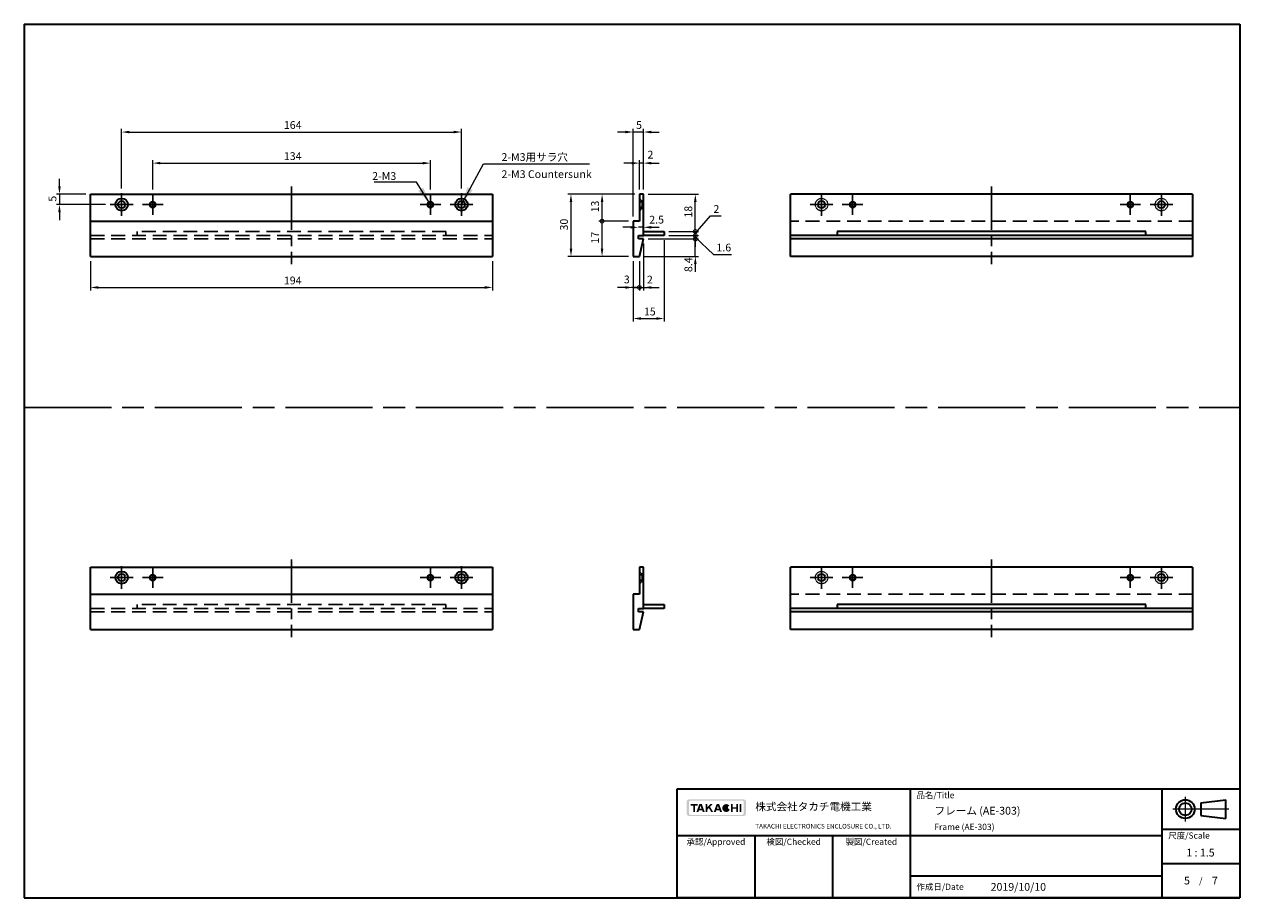
# Model space of a CAD drawing. Units: millimetres. Extents: x 51 to 8126, y 28 to 1292.
# Drawn here: x 5174 to 5760, y 28 to 450 of the extents above; entities that cross this region are included whole.
import ezdxf

# ---------------------------------------------------------------- set-up
doc = ezdxf.new("R2010")
doc.units = ezdxf.units.MM
doc.header["$LTSCALE"] = 3.5
for name, pattern in [('AM_ISO08W050', [18, 12, -1.5, 3, -1.5]), ('CHAIN', [0.3543, 0.2362, -0.0295, 0.0591, -0.0295]), ('DASHED', [0.2067, 0.1654, -0.0413]), ('HIDDEN', [9.525, 6.35, -3.175])]:
    doc.linetypes.add(name, pattern=pattern)
doc.layers.get('Defpoints').update_dxf_attribs({"lineweight": 25})
for name, color, linetype, lineweight in [('AM_7', 4, 'AM_ISO08W050', 25), ('Border (ISO)', 7, 'Continuous', 35), ('Dimension (ISO)', 7, 'Continuous', 18), ('Dimension (ISO) @ 1', 7, 'Continuous', 18), ('Hidden (ISO)', 7, 'DASHED', 18), ('Symbol (ISO)', 7, 'Continuous', 18), ('Title (ISO)', 7, 'Continuous', 35), ('Visible (ISO)', 7, 'Continuous', 35), ('Visible Narrow (ISO)', 7, 'Continuous', 25)]:
    doc.layers.add(name, color=color, linetype=linetype, lineweight=lineweight)
doc.layers.add('Hatch (ISO)', color=1, linetype='Continuous', lineweight=18, true_color=0xff0000)
doc.styles.add('Note Text (TK)', font='txt')
doc.styles.add('文字スタイル67', font='arial.ttf')
doc.dimstyles.new('Default - Method 1b (TK)', dxfattribs={"dimscale": 3.5, "dimtxt": 2.5, "dimasz": 2.5, "dimexe": 1, "dimexo": 1.5, "dimgap": 1, "dimtad": 1, "dimtoh": 1, "dimrnd": 1e-08, "dimdsep": 46, "dimtxsty": 'Note Text (TK)', "dimcen": 0.09, "dimdle": 5, "dimclrd": 100, "dimclre": 100, "dimclrt": 7, "dimadec": 1, "dimazin": 1, "dimtfac": 1, "dimtmove": 0, "dimatfit": 3, "dimfxl": 0, "dimtolj": 1, "dimlwd": -1, "dimlwe": -1, "dimarcsym": 0})
doc.dimstyles.new('Default - Method 1b (TK)$7', dxfattribs={"dimscale": 3.5, "dimtxt": 2.5, "dimasz": 2.5, "dimexe": 1, "dimexo": 1.5, "dimgap": 1, "dimtad": 1, "dimtoh": 1, "dimrnd": 1e-08, "dimdsep": 46, "dimtxsty": 'Note Text (TK)', "dimcen": 0.09, "dimdle": 5, "dimclrd": 256, "dimclre": 100, "dimclrt": 7, "dimadec": 1, "dimazin": 1, "dimtfac": 1, "dimtmove": 0, "dimatfit": 3, "dimfxl": 0, "dimtolj": 1, "dimlwd": -1, "dimlwe": -1, "dimarcsym": 0})

# ---------------------------------------------------------------- blocks, each defined once
blk = doc.blocks.new('図面枠 tk図枠')
at = {"layer": 'Border (ISO)'}
for p, q in [((14.5, 289), (405.5, 289)), ((14.5, 289), (14.5, 8)), ((405.5, 289), (405.5, 8)), ((14.5, 8), (405.5, 8))]:
    blk.add_line(p, q, dxfattribs=at)
blk = doc.blocks.new('表題欄 tk表題欄')
at = {"layer": 'Hatch (ISO)'}
h = blk.add_hatch(color=256, dxfattribs=at)
edge = h.paths.add_edge_path(flags=0)
edge.add_arc((95.58, 236.3), 0.596, 270, 360)
edge.add_line((96.17, 236.3), (96.17, 239.71))
edge.add_arc((95.58, 239.71), 0.596, 0, 90)
edge.add_line((95.58, 240.31), (79.14, 240.31))
edge.add_arc((79.14, 239.71), 0.596, 90, 180)
edge.add_line((78.54, 239.71), (78.54, 236.3))
edge.add_arc((79.14, 236.3), 0.596, 180, 270)
edge.add_line((79.14, 235.7), (95.58, 235.7))
edge = h.paths.add_edge_path()
edge.add_line((77.84, 239.96), (77.84, 236.05))
edge.add_arc((78.54, 236.05), 0.702, 180, 270)
edge.add_line((78.54, 235.35), (96.17, 235.35))
edge.add_arc((96.17, 236.05), 0.702, 270, 360)
edge.add_line((96.87, 236.05), (96.87, 239.96))
edge.add_arc((96.17, 239.96), 0.702, 0, 90)
edge.add_line((96.17, 240.66), (78.54, 240.66))
edge.add_arc((78.54, 239.96), 0.702, 90, 180)
for points in [[(79.07, 239.15), (79.07, 238.66), (79.92, 238.66), (79.92, 236.66), (80.51, 236.66), (80.51, 238.66), (81.36, 238.66), (81.36, 239.15)], [(85.68, 236.66), (84.94, 237.89), (84.42, 237.32), (84.42, 236.66), (83.9, 236.66), (83.9, 239.15), (84.42, 239.15), (84.42, 238.1), (85.39, 239.15), (86.11, 239.15), (85.32, 238.3), (86.3, 236.66)], [(92.09, 239.15), (92.09, 236.66), (92.61, 236.66), (92.61, 237.66), (93.77, 237.66), (93.77, 236.66), (94.29, 236.66), (94.29, 239.15), (93.77, 239.15), (93.77, 238.15), (92.61, 238.15), (92.61, 239.15)], [(94.84, 239.15), (94.84, 236.66), (95.36, 236.66), (95.36, 239.15)]]:
    blk.add_hatch(color=256, dxfattribs=at).paths.add_polyline_path(points)
h = blk.add_hatch(color=256, dxfattribs=at)
h.paths.add_polyline_path([(82.59, 237.71), (81.95, 237.71), (82.27, 238.58)], flags=0)
h.paths.add_polyline_path([(82.78, 237.2), (81.76, 237.2), (81.57, 236.66), (80.95, 236.66), (81.86, 239.15), (82.68, 239.15), (83.59, 236.66), (82.98, 236.66)])
h = blk.add_hatch(color=256, dxfattribs=at)
h.paths.add_polyline_path([(87.53, 237.71), (88.16, 237.71), (87.85, 238.58)], flags=0)
h.paths.add_polyline_path([(87.14, 236.66), (87.34, 237.2), (88.35, 237.2), (88.55, 236.66), (89.17, 236.66), (88.25, 239.15), (87.44, 239.15), (86.52, 236.66)])
h = blk.add_hatch(color=256, dxfattribs=at)
edge = h.paths.add_edge_path()
edge.add_arc((90.52, 237.9), 1.27, 38.5505, 336.582)
edge.add_line((91.69, 237.4), (91.17, 237.62))
edge.add_ellipse((90.52, 237.9), major_axis=(0, -0.8), ratio=0.867347, start_angle=124.651, end_angle=429.4109, ccw=False)
edge.add_line((91.09, 238.36), (91.52, 238.7))
at = {"layer": 'Title (ISO)'}
for p, q in [((74.71, 244.05), (255.71, 244.05)), ((74.71, 209.05), (74.71, 244.05)), ((149.71, 244.05), (149.71, 209.05)), ((230.71, 244.05), (230.71, 209.05)), ((255.71, 244.05), (255.71, 209.05)), ((243.21, 239.55), (251.21, 240.55)), ((243.21, 239.55), (243.21, 235.55)), ((251.21, 234.55), (251.21, 240.55)), ((243.21, 235.55), (251.21, 234.55)), ((230.71, 231.05), (255.71, 231.05)), ((74.71, 229.05), (230.71, 229.05)), ((99.71, 229.05), (99.71, 209.05)), ((124.71, 229.05), (124.71, 209.05)), ((230.71, 220.05), (255.71, 220.05)), ((149.71, 216.05), (230.71, 216.05)), ((255.71, 209.05), (74.71, 209.05))]:
    blk.add_line(p, q, dxfattribs=at)
at = {"layer": 'Title (ISO)', "color": 4, "linetype": 'CHAIN', "lineweight": 18, "true_color": 0x00ffff}
for p, q in [((238.21, 241.55), (238.21, 233.55)), ((252.21, 237.55), (234.21, 237.55))]:
    blk.add_line(p, q, dxfattribs=at)
at = {"layer": 'Title (ISO)'}
for radius in [3, 2]:
    blk.add_circle((238.21, 237.55), radius, dxfattribs=at)
at = {"layer": 'Title (ISO)', "color": 1, "true_color": 0xff0000, "char_height": 2, "line_spacing_factor": 1.5, "style": 'Note Text (TK)'}
for s, insert, attachment_point in [('\\fＭＳ Ｐゴシック|b0|i0;\\H2.0000;品名/Title', (151.71, 242.05), 4), ('\\fＭＳ Ｐゴシック|b0|i0;\\H2.0000;承認/Approved', (87.21, 227.05), 5), ('\\fＭＳ Ｐゴシック|b0|i0;\\H2.0000;検図/Checked', (112.21, 227.05), 5), ('\\fＭＳ Ｐゴシック|b0|i0;\\H2.0000;製図/Created', (137.21, 227.05), 5), ('\\fＭＳ Ｐゴシック|b0|i0;\\H2.0000;尺度/Scale', (232.71, 229.05), 4), ('\\fＭＳ Ｐゴシック|b0|i0;\\H2.0000;作成日/Date', (151.71, 212.55), 4)]:
    blk.add_mtext(s, dxfattribs=dict(at, insert=insert, attachment_point=attachment_point))
at = {"layer": 'Title (ISO)', "color": 7, "line_spacing_factor": 1.5, "style": 'Note Text (TK)'}
for s, insert, char_height, attachment_point in [('株式会社タカチ電機工業', (99.87, 238.05), 2.5, 4), ('\\fArial|b0|i0;\\H1.4986;TAKACHI ELECTRONICS ENCLOSURE CO., LTD.', (99.87, 232.05), 1.4986, 4), ('\\fＭＳ Ｐゴシック|b0|i0;\\H2.0000;/', (243.21, 214.55), 2, 5)]:
    blk.add_mtext(s, dxfattribs=dict(at, insert=insert, char_height=char_height, attachment_point=attachment_point))
at = {"layer": 'Title (ISO)', "color": 7}
for tag, p, height, style in [('<品名>_001', (157.57, 235.78), 2.5, 'Note Text (TK)'), ('<Title>_001', (157.63, 230.55), 2, '文字スタイル67'), ('<尺度>_001', (238.54, 222.31), 2.5, 'Note Text (TK)'), ('<ページ_No.>_001', (237.95, 213.3), 2.5, 'Note Text (TK)'), ('<総ページ数>_001', (246.79, 213.3), 2.5, 'Note Text (TK)'), ('作成日_001', (175.58, 211.28), 2.5, 'Note Text (TK)')]:
    blk.add_attdef(tag, p, '', height=height, dxfattribs=dict(at, style=style))
blk = doc.blocks.new('*D104')
at = {"layer": 'Defpoints', "color": 0, "transparency": 16777216}
for p in [(5369.72, 382.5), (5235.72, 367.48), (5369.72, 367.48)]:
    blk.add_point(p, dxfattribs=at)
at = {"layer": 'Dimension (ISO)', "color": 100, "transparency": 16777216}
for p, q in [((5235.72, 369.73), (5235.72, 384)), ((5239.47, 382.5), (5365.97, 382.5)), ((5369.72, 369.73), (5369.72, 384))]:
    blk.add_line(p, q, dxfattribs=at)
for points in [[(5239.47, 383.13), (5239.47, 381.88), (5235.72, 382.5)], [(5365.97, 383.13), (5365.97, 381.88), (5369.72, 382.5)]]:
    blk.add_solid(points, dxfattribs=at)
at = {"layer": 'Dimension (ISO)', "color": 7, "transparency": 16777216, "insert": (5299.01, 385.88), "char_height": 3.75, "attachment_point": 4, "style": 'Note Text (TK)'}
blk.add_mtext('\\A1;134', dxfattribs=at)
blk = doc.blocks.new('*D105')
at = {"layer": 'Defpoints', "color": 0, "transparency": 16777216}
for p in [(5384.72, 397.5), (5220.72, 368), (5384.72, 368)]:
    blk.add_point(p, dxfattribs=at)
at = {"layer": 'Dimension (ISO)', "color": 100, "transparency": 16777216}
for p, q in [((5220.72, 370.25), (5220.72, 399)), ((5384.72, 370.25), (5384.72, 399)), ((5224.47, 397.5), (5380.97, 397.5))]:
    blk.add_line(p, q, dxfattribs=at)
for points in [[(5224.47, 398.13), (5224.47, 396.88), (5220.72, 397.5)], [(5380.97, 398.13), (5380.97, 396.88), (5384.72, 397.5)]]:
    blk.add_solid(points, dxfattribs=at)
at = {"layer": 'Dimension (ISO)', "color": 7, "transparency": 16777216, "insert": (5299.01, 400.88), "char_height": 3.75, "attachment_point": 4, "style": 'Note Text (TK)'}
blk.add_mtext('\\A1;164', dxfattribs=at)
blk = doc.blocks.new('*D106')
at = {"layer": 'Defpoints', "color": 0, "transparency": 16777216}
for p in [(5205.72, 337.5), (5399.72, 337.5), (5399.72, 322.5)]:
    blk.add_point(p, dxfattribs=at)
at = {"layer": 'Dimension (ISO)', "color": 100, "transparency": 16777216}
for p, q in [((5205.72, 335.25), (5205.72, 321)), ((5399.72, 335.25), (5399.72, 321)), ((5209.47, 322.5), (5395.97, 322.5))]:
    blk.add_line(p, q, dxfattribs=at)
for points in [[(5209.47, 323.13), (5209.47, 321.88), (5205.72, 322.5)], [(5395.97, 323.13), (5395.97, 321.88), (5399.72, 322.5)]]:
    blk.add_solid(points, dxfattribs=at)
at = {"layer": 'Dimension (ISO)', "color": 7, "transparency": 16777216, "insert": (5299.01, 325.88), "char_height": 3.75, "attachment_point": 4, "style": 'Note Text (TK)'}
blk.add_mtext('\\A1;194', dxfattribs=at)
blk = doc.blocks.new('*D107')
at = {"layer": 'Defpoints', "color": 0, "transparency": 16777216}
for p in [(5205.72, 367.5), (5190.72, 362.5), (5215.22, 362.5)]:
    blk.add_point(p, dxfattribs=at)
at = {"layer": 'Dimension (ISO)', "color": 100, "transparency": 16777216}
for p, q in [((5190.72, 371.25), (5190.72, 375)), ((5203.47, 367.5), (5189.22, 367.5)), ((5190.72, 367.5), (5190.72, 362.5)), ((5212.97, 362.5), (5189.22, 362.5)), ((5190.72, 358.75), (5190.72, 355))]:
    blk.add_line(p, q, dxfattribs=at)
for points in [[(5190.1, 371.25), (5191.35, 371.25), (5190.72, 367.5)], [(5190.1, 358.75), (5191.35, 358.75), (5190.72, 362.5)]]:
    blk.add_solid(points, dxfattribs=at)
at = {"layer": 'Dimension (ISO)', "color": 7, "transparency": 16777216, "insert": (5187.35, 363.91), "char_height": 3.75, "attachment_point": 4, "rotation": 90, "style": 'Note Text (TK)'}
blk.add_mtext('\\A1;5', dxfattribs=at)
blk = doc.blocks.new('*D108')
at = {"layer": 'Defpoints', "color": 0, "transparency": 16777216}
for p in [(5470.56, 382.5), (5470.56, 367.5), (5472.56, 367.5)]:
    blk.add_point(p, dxfattribs=at)
at = {"layer": 'Dimension (ISO)', "color": 100, "transparency": 16777216}
for p, q in [((5466.81, 382.5), (5463.06, 382.5)), ((5470.56, 369.75), (5470.56, 384)), ((5472.56, 382.5), (5470.56, 382.5)), ((5472.56, 369.75), (5472.56, 384)), ((5476.31, 382.5), (5480.06, 382.5))]:
    blk.add_line(p, q, dxfattribs=at)
for points in [[(5466.81, 383.13), (5466.81, 381.88), (5470.56, 382.5)], [(5476.31, 383.13), (5476.31, 381.88), (5472.56, 382.5)]]:
    blk.add_solid(points, dxfattribs=at)
at = {"layer": 'Dimension (ISO)', "color": 7, "transparency": 16777216, "insert": (5474.47, 386.61), "char_height": 3.75, "attachment_point": 4, "style": 'Note Text (TK)'}
blk.add_mtext('\\A1;2', dxfattribs=at)
blk = doc.blocks.new('*D109')
at = {"layer": 'Defpoints', "color": 0, "transparency": 16777216}
for p in [(5467.56, 397.5), (5472.56, 367.5), (5467.56, 354.5)]:
    blk.add_point(p, dxfattribs=at)
at = {"layer": 'Dimension (ISO)', "color": 100, "transparency": 16777216}
for p, q in [((5467.56, 356.75), (5467.56, 399)), ((5472.56, 369.75), (5472.56, 399)), ((5463.81, 397.5), (5460.06, 397.5)), ((5472.56, 397.5), (5467.56, 397.5)), ((5476.31, 397.5), (5480.06, 397.5))]:
    blk.add_line(p, q, dxfattribs=at)
for points in [[(5463.81, 398.13), (5463.81, 396.88), (5467.56, 397.5)], [(5476.31, 398.13), (5476.31, 396.88), (5472.56, 397.5)]]:
    blk.add_solid(points, dxfattribs=at)
at = {"layer": 'Dimension (ISO)', "color": 7, "transparency": 16777216, "insert": (5468.97, 400.88), "char_height": 3.75, "attachment_point": 4, "style": 'Note Text (TK)'}
blk.add_mtext('\\A1;5', dxfattribs=at)
blk = doc.blocks.new('_DotSmall')
at = {"color": 0, "linetype": 'ByBlock', "const_width": 0.5}
blk.add_lwpolyline([(-0.0625, 0, 1), (0.0625, 0, 1)], format="xyb", close=True, dxfattribs=at)
blk = doc.blocks.new('*D110')
at = {"layer": 'Defpoints', "color": 0, "transparency": 16777216}
for p in [(5452.56, 367.5), (5470.56, 367.5), (5467.56, 354.5)]:
    blk.add_point(p, dxfattribs=at)
at = {"layer": 'Dimension (ISO)', "color": 100, "transparency": 16777216}
for p, q in [((5468.31, 367.5), (5451.06, 367.5)), ((5452.56, 354.5), (5452.56, 363.75)), ((5465.31, 354.5), (5451.06, 354.5))]:
    blk.add_line(p, q, dxfattribs=at)
blk.add_solid([(5451.93, 363.75), (5453.18, 363.75), (5452.56, 367.5)], dxfattribs=at)
at = {"layer": 'Dimension (ISO)', "color": 100, "transparency": 16777216, "xscale": 3.75, "yscale": 3.75, "zscale": 3.75, "rotation": 270}
blk.add_blockref('_DotSmall', (5452.56, 354.5), dxfattribs=at)
at = {"layer": 'Dimension (ISO)', "color": 7, "transparency": 16777216, "insert": (5449.18, 358.71), "char_height": 3.75, "attachment_point": 4, "rotation": 90, "style": 'Note Text (TK)'}
blk.add_mtext('\\A1;13', dxfattribs=at)
blk = doc.blocks.new('*D111')
at = {"layer": 'Defpoints', "color": 0, "transparency": 16777216}
for p in [(5452.56, 354.5), (5467.56, 354.5), (5467.56, 337.5)]:
    blk.add_point(p, dxfattribs=at)
at = {"layer": 'Dimension (ISO)', "color": 100, "transparency": 16777216}
for p, q in [((5465.31, 354.5), (5451.06, 354.5)), ((5452.56, 341.25), (5452.56, 354.5)), ((5465.31, 337.5), (5451.06, 337.5))]:
    blk.add_line(p, q, dxfattribs=at)
blk.add_solid([(5451.93, 341.25), (5453.18, 341.25), (5452.56, 337.5)], dxfattribs=at)
at = {"layer": 'Dimension (ISO)', "color": 100, "transparency": 16777216, "xscale": 3.75, "yscale": 3.75, "zscale": 3.75, "rotation": 90}
blk.add_blockref('_DotSmall', (5452.56, 354.5), dxfattribs=at)
at = {"layer": 'Dimension (ISO)', "color": 7, "transparency": 16777216, "insert": (5449.18, 343.72), "char_height": 3.75, "attachment_point": 4, "rotation": 90, "style": 'Note Text (TK)'}
blk.add_mtext('\\A1;17', dxfattribs=at)
blk = doc.blocks.new('*D112')
at = {"layer": 'Defpoints', "color": 0, "transparency": 16777216}
for p in [(5470.56, 367.5), (5437.56, 337.5), (5467.56, 337.5)]:
    blk.add_point(p, dxfattribs=at)
at = {"layer": 'Dimension (ISO)', "color": 100, "transparency": 16777216}
for p, q in [((5468.31, 367.5), (5436.06, 367.5)), ((5437.56, 363.75), (5437.56, 341.25)), ((5465.31, 337.5), (5436.06, 337.5))]:
    blk.add_line(p, q, dxfattribs=at)
for points in [[(5436.93, 363.75), (5438.18, 363.75), (5437.56, 367.5)], [(5436.93, 341.25), (5438.18, 341.25), (5437.56, 337.5)]]:
    blk.add_solid(points, dxfattribs=at)
at = {"layer": 'Dimension (ISO)', "color": 7, "transparency": 16777216, "insert": (5434.18, 350.01), "char_height": 3.75, "attachment_point": 4, "rotation": 90, "style": 'Note Text (TK)'}
blk.add_mtext('\\A1;30', dxfattribs=at)
blk = doc.blocks.new('*D113')
at = {"layer": 'Defpoints', "color": 0, "transparency": 16777216}
for p in [(5467.56, 337.5), (5470.56, 337.5), (5470.56, 322.5)]:
    blk.add_point(p, dxfattribs=at)
at = {"layer": 'Dimension (ISO)', "color": 100, "transparency": 16777216}
for p, q in [((5467.56, 335.25), (5467.56, 321)), ((5470.56, 335.25), (5470.56, 321)), ((5463.81, 322.5), (5460.06, 322.5)), ((5467.56, 322.5), (5470.56, 322.5)), ((5470.56, 322.5), (5474.31, 322.5))]:
    blk.add_line(p, q, dxfattribs=at)
blk.add_solid([(5463.81, 323.13), (5463.81, 321.88), (5467.56, 322.5)], dxfattribs=at)
at = {"layer": 'Dimension (ISO)', "color": 100, "transparency": 16777216, "xscale": 3.75, "yscale": 3.75, "zscale": 3.75, "rotation": 180}
blk.add_blockref('_DotSmall', (5470.56, 322.5), dxfattribs=at)
at = {"layer": 'Dimension (ISO)', "color": 7, "transparency": 16777216, "insert": (5463.09, 326.37), "char_height": 3.75, "attachment_point": 4, "style": 'Note Text (TK)'}
blk.add_mtext('\\A1;3', dxfattribs=at)
blk = doc.blocks.new('*D114')
at = {"layer": 'Defpoints', "color": 0, "transparency": 16777216}
for p in [(5472.56, 345.9), (5470.56, 337.5), (5472.56, 322.5)]:
    blk.add_point(p, dxfattribs=at)
at = {"layer": 'Dimension (ISO)', "color": 100, "transparency": 16777216}
for p, q in [((5472.56, 343.65), (5472.56, 321)), ((5470.56, 335.25), (5470.56, 321)), ((5470.56, 322.5), (5466.81, 322.5)), ((5470.56, 322.5), (5472.56, 322.5)), ((5476.31, 322.5), (5480.06, 322.5))]:
    blk.add_line(p, q, dxfattribs=at)
blk.add_solid([(5476.31, 323.13), (5476.31, 321.88), (5472.56, 322.5)], dxfattribs=at)
at = {"layer": 'Dimension (ISO)', "color": 100, "transparency": 16777216, "xscale": 3.75, "yscale": 3.75, "zscale": 3.75}
blk.add_blockref('_DotSmall', (5470.56, 322.5), dxfattribs=at)
at = {"layer": 'Dimension (ISO)', "color": 7, "transparency": 16777216, "insert": (5474.2, 326.29), "char_height": 3.75, "attachment_point": 4, "style": 'Note Text (TK)'}
blk.add_mtext('\\A1;2', dxfattribs=at)
blk = doc.blocks.new('*D115')
at = {"layer": 'Defpoints', "color": 0, "transparency": 16777216}
for p in [(5482.56, 347.5), (5467.56, 337.5), (5482.56, 307.5)]:
    blk.add_point(p, dxfattribs=at)
at = {"layer": 'Dimension (ISO)', "color": 100, "transparency": 16777216}
for p, q in [((5482.56, 345.25), (5482.56, 306)), ((5467.56, 335.25), (5467.56, 306)), ((5471.31, 307.5), (5478.81, 307.5))]:
    blk.add_line(p, q, dxfattribs=at)
for points in [[(5471.31, 308.13), (5471.31, 306.88), (5467.56, 307.5)], [(5478.81, 308.13), (5478.81, 306.88), (5482.56, 307.5)]]:
    blk.add_solid(points, dxfattribs=at)
at = {"layer": 'Dimension (ISO)', "color": 7, "transparency": 16777216, "insert": (5472.76, 310.88), "char_height": 3.75, "attachment_point": 4, "style": 'Note Text (TK)'}
blk.add_mtext('\\A1;15', dxfattribs=at)
blk = doc.blocks.new('*D116')
at = {"layer": 'Defpoints', "color": 0, "transparency": 16777216}
for p in [(5470.06, 351.52), (5470.06, 346.7), (5472.56, 351.73)]:
    blk.add_point(p, dxfattribs=at)
at = {"layer": 'Dimension (ISO)', "color": 100, "transparency": 16777216}
for p, q in [((5466.31, 351.52), (5462.56, 351.52)), ((5472.56, 351.52), (5470.06, 351.52)), ((5476.31, 351.52), (5480.06, 351.52))]:
    blk.add_line(p, q, dxfattribs=at)
for points in [[(5466.31, 352.15), (5466.31, 350.9), (5470.06, 351.52)], [(5476.31, 352.15), (5476.31, 350.9), (5472.56, 351.52)]]:
    blk.add_solid(points, dxfattribs=at)
at = {"layer": 'Dimension (ISO)', "color": 7, "transparency": 16777216, "insert": (5475.33, 355.22), "char_height": 3.75, "attachment_point": 4, "style": 'Note Text (TK)'}
blk.add_mtext('\\A1;2.5', dxfattribs=at)
blk = doc.blocks.new('*D117')
at = {"layer": 'Defpoints', "color": 0, "transparency": 16777216}
for p in [(5472.56, 345.9), (5497.56, 345.9), (5470.56, 337.5)]:
    blk.add_point(p, dxfattribs=at)
at = {"layer": 'Dimension (ISO)', "color": 100, "transparency": 16777216}
for p, q in [((5497.56, 345.9), (5497.56, 349.65)), ((5474.81, 345.9), (5499.06, 345.9)), ((5497.56, 337.5), (5497.56, 345.9)), ((5472.81, 337.5), (5499.06, 337.5)), ((5497.56, 333.75), (5497.56, 330))]:
    blk.add_line(p, q, dxfattribs=at)
blk.add_solid([(5496.93, 333.75), (5498.18, 333.75), (5497.56, 337.5)], dxfattribs=at)
at = {"layer": 'Dimension (ISO)', "color": 100, "transparency": 16777216, "xscale": 3.75, "yscale": 3.75, "zscale": 3.75, "rotation": 270}
blk.add_blockref('_DotSmall', (5497.56, 345.9), dxfattribs=at)
at = {"layer": 'Dimension (ISO)', "color": 7, "transparency": 16777216, "insert": (5494.2, 329.93), "char_height": 3.75, "attachment_point": 4, "rotation": 90, "style": 'Note Text (TK)'}
blk.add_mtext('\\A1;8.4', dxfattribs=at)
blk = doc.blocks.new('*D118')
at = {"layer": 'Defpoints', "color": 0, "transparency": 16777216}
for p in [(5472.56, 367.5), (5497.56, 367.5), (5482.56, 349.5)]:
    blk.add_point(p, dxfattribs=at)
at = {"layer": 'Dimension (ISO)', "color": 100, "transparency": 16777216}
for p, q in [((5474.81, 367.5), (5499.06, 367.5)), ((5497.56, 349.5), (5497.56, 363.75)), ((5484.81, 349.5), (5499.06, 349.5))]:
    blk.add_line(p, q, dxfattribs=at)
blk.add_solid([(5496.93, 363.75), (5498.18, 363.75), (5497.56, 367.5)], dxfattribs=at)
at = {"layer": 'Dimension (ISO)', "color": 100, "transparency": 16777216, "xscale": 3.75, "yscale": 3.75, "zscale": 3.75, "rotation": 270}
blk.add_blockref('_DotSmall', (5497.56, 349.5), dxfattribs=at)
at = {"layer": 'Dimension (ISO)', "color": 7, "transparency": 16777216, "insert": (5494.18, 356.2), "char_height": 3.75, "attachment_point": 4, "rotation": 90, "style": 'Note Text (TK)'}
blk.add_mtext('\\A1;18', dxfattribs=at)
blk = doc.blocks.new('*D119')
at = {"layer": 'Defpoints', "color": 0, "transparency": 16777216}
for p in [(5482.56, 349.5), (5482.56, 347.5), (5497.56, 349.5)]:
    blk.add_point(p, dxfattribs=at)
at = {"layer": 'Dimension (ISO)', "color": 100, "transparency": 16777216}
for p, q in [((5497.56, 348.5), (5504.81, 357)), ((5497.56, 349.5), (5497.56, 353.25)), ((5504.81, 357), (5509.98, 357)), ((5484.81, 349.5), (5499.06, 349.5)), ((5484.81, 347.5), (5499.06, 347.5)), ((5497.56, 347.5), (5497.56, 349.5)), ((5497.56, 347.5), (5497.56, 349.5)), ((5497.56, 347.5), (5497.56, 343.75))]:
    blk.add_line(p, q, dxfattribs=at)
at = {"layer": 'Dimension (ISO)', "color": 100, "transparency": 16777216, "xscale": 3.75, "yscale": 3.75, "zscale": 3.75}
for p, rotation in [((5497.56, 349.5), 270), ((5497.56, 347.5), 90)]:
    blk.add_blockref('_DotSmall', p, dxfattribs=dict(at, rotation=rotation))
at = {"layer": 'Dimension (ISO)', "color": 7, "transparency": 16777216, "insert": (5506.31, 360.38), "char_height": 3.75, "attachment_point": 4, "style": 'Note Text (TK)'}
blk.add_mtext('\\A1;2', dxfattribs=at)
blk = doc.blocks.new('*D120')
at = {"layer": 'Defpoints', "color": 0, "transparency": 16777216}
for p in [(5482.56, 347.5), (5497.56, 347.5), (5472.56, 345.9)]:
    blk.add_point(p, dxfattribs=at)
at = {"layer": 'Dimension (ISO)', "color": 100, "transparency": 16777216}
for p, q in [((5484.81, 347.5), (5499.06, 347.5)), ((5497.56, 347.5), (5497.56, 351.25)), ((5497.56, 345.9), (5497.56, 347.5)), ((5497.56, 345.9), (5497.56, 347.5)), ((5497.56, 346.7), (5506.26, 338.4)), ((5474.81, 345.9), (5499.06, 345.9)), ((5497.56, 345.9), (5497.56, 342.15)), ((5506.26, 338.4), (5514.95, 338.4))]:
    blk.add_line(p, q, dxfattribs=at)
at = {"layer": 'Dimension (ISO)', "color": 100, "transparency": 16777216, "xscale": 3.75, "yscale": 3.75, "zscale": 3.75}
for p, rotation in [((5497.56, 347.5), 270), ((5497.56, 345.9), 90)]:
    blk.add_blockref('_DotSmall', p, dxfattribs=dict(at, rotation=rotation))
at = {"layer": 'Dimension (ISO)', "color": 7, "transparency": 16777216, "insert": (5507.76, 341.78), "char_height": 3.75, "attachment_point": 4, "style": 'Note Text (TK)'}
blk.add_mtext('\\A1;1.6', dxfattribs=at)

msp = doc.modelspace()

# ---------------------------------------------------------------- linework, layer by layer
at = {"linetype": 'HIDDEN', "ltscale": 0.3}
for p, q in [((5737.4717, 354.5), (5543.4717, 354.5)), ((5205.7243, 347.5), (5399.7243, 347.5)), ((5377.2243, 349.5), (5228.2243, 349.5)), ((5205.7243, 345.9), (5399.7243, 345.9)), ((5737.4717, 174.5), (5543.4717, 174.5)), ((5205.7243, 167.5), (5399.7243, 167.5)), ((5205.7243, 165.9), (5399.7243, 165.9)), ((5377.2243, 169.5), (5228.2243, 169.5))]:
    msp.add_line(p, q, dxfattribs=at)
at = {"linetype": 'HIDDEN', "ltscale": 0.5}
for p, q in [((5228.2243, 349.5), (5228.2243, 347.5)), ((5377.2243, 349.5), (5377.2243, 347.5)), ((5228.2243, 169.5), (5228.2243, 167.5)), ((5377.2243, 169.5), (5377.2243, 167.5))]:
    msp.add_line(p, q, dxfattribs=at)
at = {"layer": 'AM_7', "ltscale": 0.5}
for p, q in [((5302.7243, 371.25), (5302.7243, 333.75)), ((5640.4717, 371.25), (5640.4717, 333.75)), ((5302.7243, 191.25), (5302.7243, 153.75)), ((5640.4717, 191.25), (5640.4717, 153.75))]:
    msp.add_line(p, q, dxfattribs=at)
at = {"layer": 'AM_7', "ltscale": 0.3}
for p, q in [((5220.7243, 368), (5220.7243, 357)), ((5235.7243, 367.4795), (5235.7243, 357.5205)), ((5369.7243, 367.4795), (5369.7243, 357.5205)), ((5384.7243, 368), (5384.7243, 357)), ((5558.4717, 368), (5558.4717, 357)), ((5573.4717, 367.4795), (5573.4717, 357.5205)), ((5707.4717, 367.4795), (5707.4717, 357.5205)), ((5722.4717, 368), (5722.4717, 357)), ((5226.2243, 362.5), (5215.2243, 362.5)), ((5240.7038, 362.5), (5230.7448, 362.5)), ((5374.7038, 362.5), (5364.7448, 362.5)), ((5390.2243, 362.5), (5379.2243, 362.5)), ((5563.9717, 362.5), (5552.9717, 362.5)), ((5578.4512, 362.5), (5568.4922, 362.5)), ((5712.4512, 362.5), (5702.4922, 362.5)), ((5727.9717, 362.5), (5716.9717, 362.5)), ((5220.7243, 188), (5220.7243, 177)), ((5384.7243, 188), (5384.7243, 177)), ((5558.4717, 188), (5558.4717, 177)), ((5722.4717, 188), (5722.4717, 177)), ((5226.2243, 182.5), (5215.2243, 182.5)), ((5240.7038, 182.5), (5230.7448, 182.5)), ((5235.7243, 187.4795), (5235.7243, 177.5205)), ((5374.7038, 182.5), (5364.7448, 182.5)), ((5369.7243, 187.4795), (5369.7243, 177.5205)), ((5390.2243, 182.5), (5379.2243, 182.5)), ((5563.9717, 182.5), (5552.9717, 182.5)), ((5578.4512, 182.5), (5568.4922, 182.5)), ((5573.4717, 187.4795), (5573.4717, 177.5205)), ((5712.4512, 182.5), (5702.4922, 182.5)), ((5707.4717, 187.4795), (5707.4717, 177.5205)), ((5727.9717, 182.5), (5716.9717, 182.5))]:
    msp.add_line(p, q, dxfattribs=at)
at = {"layer": 'AM_7'}
msp.add_line((5173.75, 264.5), (5760.25, 264.5), dxfattribs=at)
at = {"layer": 'Hidden (ISO)'}
for p, q in [((5471.8063, 364.25), (5470.5563, 365.5)), ((5472.5563, 364), (5470.5563, 364)), ((5472.5563, 363.7295), (5470.5563, 363.7295)), ((5471.8063, 364.25), (5471.8063, 360.75)), ((5472.5563, 364.25), (5471.8063, 364.25)), ((5472.5563, 361.2705), (5470.5563, 361.2705)), ((5470.5563, 361), (5472.5563, 361)), ((5471.8063, 360.75), (5470.5563, 359.5)), ((5472.5563, 360.75), (5471.8063, 360.75)), ((5471.8063, 184.25), (5470.5563, 185.5)), ((5472.5563, 184), (5470.5563, 184)), ((5472.5563, 183.7295), (5470.5563, 183.7295)), ((5471.8063, 184.25), (5471.8063, 180.75)), ((5472.5563, 184.25), (5471.8063, 184.25)), ((5472.5563, 181.2705), (5470.5563, 181.2705)), ((5470.5563, 181), (5472.5563, 181)), ((5471.8063, 180.75), (5470.5563, 179.5)), ((5472.5563, 180.75), (5471.8063, 180.75))]:
    msp.add_line(p, q, dxfattribs=at)
for centre in [(5558.4717, 362.5), (5722.4717, 362.5), (5558.4717, 182.5), (5722.4717, 182.5)]:
    msp.add_circle(centre, 3, dxfattribs=at)
at = {"layer": 'Visible (ISO)'}
for p, q in [((5205.7243, 354.5), (5205.7243, 367.5)), ((5205.7243, 367.5), (5399.7243, 367.5)), ((5399.7243, 367.5), (5399.7243, 354.5)), ((5472.5563, 367.5), (5470.5563, 367.5)), ((5470.5563, 367.5), (5470.5563, 354.5)), ((5472.5563, 347.5), (5472.5563, 367.5)), ((5543.4717, 347.5), (5543.4717, 367.5)), ((5737.4717, 367.5), (5543.4717, 367.5)), ((5737.4717, 367.5), (5737.4717, 347.5)), ((5205.7243, 337.5), (5205.7243, 354.5)), ((5205.7243, 354.5), (5399.7243, 354.5)), ((5399.7243, 354.5), (5399.7243, 337.5)), ((5470.5563, 354.5), (5467.5563, 354.5)), ((5467.5563, 354.5), (5467.5563, 337.5)), ((5470.0563, 345.9), (5470.0563, 347.5)), ((5470.0563, 347.5), (5472.5563, 347.5)), ((5472.5563, 349.5), (5482.5563, 349.5)), ((5482.5563, 347.5), (5472.5563, 347.5)), ((5482.5563, 349.5), (5482.5563, 347.5)), ((5543.4717, 345.9), (5543.4717, 347.5)), ((5565.9717, 347.5), (5543.4717, 347.5)), ((5565.9717, 349.5), (5565.9717, 347.5)), ((5714.9717, 349.5), (5565.9717, 349.5)), ((5714.9717, 347.5), (5565.9717, 347.5)), ((5714.9717, 347.5), (5714.9717, 349.5)), ((5737.4717, 347.5), (5714.9717, 347.5)), ((5737.4717, 347.5), (5737.4717, 345.9)), ((5472.5563, 345.9), (5470.0563, 345.9)), ((5470.5563, 337.5), (5472.5563, 345.9)), ((5543.4717, 337.5), (5543.4717, 345.9)), ((5737.4717, 345.9), (5543.4717, 345.9)), ((5737.4717, 345.9), (5737.4717, 337.5)), ((5205.7243, 337.5), (5399.7243, 337.5)), ((5467.5563, 337.5), (5470.5563, 337.5)), ((5737.4717, 337.5), (5543.4717, 337.5)), ((5205.7243, 174.5), (5205.7243, 187.5)), ((5205.7243, 187.5), (5399.7243, 187.5)), ((5399.7243, 187.5), (5399.7243, 174.5)), ((5472.5563, 187.5), (5470.5563, 187.5)), ((5470.5563, 187.5), (5470.5563, 174.5)), ((5472.5563, 167.5), (5472.5563, 187.5)), ((5543.4717, 167.5), (5543.4717, 187.5)), ((5737.4717, 187.5), (5543.4717, 187.5)), ((5737.4717, 187.5), (5737.4717, 167.5)), ((5205.7243, 157.5), (5205.7243, 174.5)), ((5205.7243, 174.5), (5399.7243, 174.5)), ((5399.7243, 174.5), (5399.7243, 157.5)), ((5470.5563, 174.5), (5467.5563, 174.5)), ((5467.5563, 174.5), (5467.5563, 157.5)), ((5470.0563, 165.9), (5470.0563, 167.5)), ((5470.0563, 167.5), (5472.5563, 167.5)), ((5472.5563, 165.9), (5470.0563, 165.9)), ((5470.5563, 157.5), (5472.5563, 165.9)), ((5472.5563, 169.5), (5482.5563, 169.5)), ((5482.5563, 167.5), (5472.5563, 167.5)), ((5482.5563, 169.5), (5482.5563, 167.5)), ((5543.4717, 165.9), (5543.4717, 167.5)), ((5565.9717, 167.5), (5543.4717, 167.5)), ((5543.4717, 157.5), (5543.4717, 165.9)), ((5737.4717, 165.9), (5543.4717, 165.9)), ((5565.9717, 169.5), (5565.9717, 167.5)), ((5714.9717, 169.5), (5565.9717, 169.5)), ((5714.9717, 167.5), (5565.9717, 167.5)), ((5714.9717, 167.5), (5714.9717, 169.5)), ((5737.4717, 167.5), (5714.9717, 167.5)), ((5737.4717, 167.5), (5737.4717, 165.9)), ((5737.4717, 165.9), (5737.4717, 157.5)), ((5205.7243, 157.5), (5399.7243, 157.5)), ((5467.5563, 157.5), (5470.5563, 157.5)), ((5737.4717, 157.5), (5543.4717, 157.5))]:
    msp.add_line(p, q, dxfattribs=at)
for centre, radius in [((5220.7243, 362.5), 3), ((5220.7243, 362.5), 1.75), ((5235.7243, 362.5), 1.2295), ((5369.7243, 362.5), 1.2295), ((5384.7243, 362.5), 3), ((5384.7243, 362.5), 1.75), ((5558.4717, 362.5), 1.75), ((5573.4717, 362.5), 1.2295), ((5707.4717, 362.5), 1.2295), ((5722.4717, 362.5), 1.75), ((5220.7243, 182.5), 3), ((5220.7243, 182.5), 1.75), ((5235.7243, 182.5), 1.2295), ((5369.7243, 182.5), 1.2295), ((5384.7243, 182.5), 3), ((5384.7243, 182.5), 1.75), ((5558.4717, 182.5), 1.75), ((5573.4717, 182.5), 1.2295), ((5707.4717, 182.5), 1.2295), ((5722.4717, 182.5), 1.75)]:
    msp.add_circle(centre, radius, dxfattribs=at)
at = {"layer": 'Visible Narrow (ISO)'}
for centre in [(5235.7243, 362.5), (5369.7243, 362.5), (5573.4717, 362.5), (5707.4717, 362.5), (5235.7243, 182.5), (5369.7243, 182.5), (5573.4717, 182.5), (5707.4717, 182.5)]:
    msp.add_circle(centre, 1.5, dxfattribs=at)

# ---------------------------------------------------------------- block references
at = {"xscale": 1.5, "yscale": 1.5, "zscale": 1.5}
msp.add_blockref('図面枠 tk図枠', (5152, 16), dxfattribs=at)
ref = msp.add_blockref('表題欄 tk表題欄', (5376.6868, -285.5791), dxfattribs=dict(xscale=1.5, yscale=1.5, zscale=1.5))
ref.add_attrib('<品名>_001', 'フレーム (AE-303)', (5612.973, 68.1037), dxfattribs={"layer": 'Title (ISO)', "color": 7, "height": 3.75, "style": 'Note Text (TK)'})
ref.add_attrib('<尺度>_001', '1 : 1.5', (5734.4901, 47.8857), dxfattribs={"layer": 'Title (ISO)', "color": 7, "height": 3.75, "style": 'Note Text (TK)'})
ref.add_attrib('作成日_001', '2019/10/10', (5640.071, 31.343), dxfattribs={"layer": 'Title (ISO)', "color": 7, "height": 3.75, "style": 'Note Text (TK)'})
ref.add_attrib('<Title>_001', 'Frame (AE-303)', (5612.9062, 60.6654), dxfattribs={"layer": 'Title (ISO)', "color": 7, "height": 3, "style": '文字スタイル67'})
ref.add_attrib('<ページ_No.>_001', '5', (5733.3864, 34.375), dxfattribs={"layer": 'Title (ISO)', "color": 7, "height": 3.75, "style": 'Note Text (TK)'})
ref.add_attrib('<総ページ数>_001', '7', (5746.8757, 34.375), dxfattribs={"layer": 'Title (ISO)', "color": 7, "height": 3.75, "style": 'Note Text (TK)'})

# ---------------------------------------------------------------- texts
at = {"layer": 'Symbol (ISO)', "color": 7, "char_height": 3.75, "attachment_point": 1, "style": 'Note Text (TK)'}
for s, insert, width, line_spacing_factor in [('{\\fSegoe UI|b0|i0;\\H3.7500;2-M3用サラ穴\\fＭＳ Ｐゴシック|b0|i0;\\H3.7500;\\P\\fＭＳ Ｐゴシック|b0|i0;\\H3.7500;2-M3 Countersunk}', (5404.0223, 387.3058), 44.013158, 1.319168), ('{\\fＭＳ Ｐゴシック|b0|i0;2-M3}', (5341.6244, 378.1533), 12.58772, 1.5)]:
    msp.add_mtext(s, dxfattribs=dict(at, insert=insert, width=width, line_spacing_factor=line_spacing_factor))

# ---------------------------------------------------------------- dimensions: what is measured, and where the dimension line sits
at = {"layer": 'Dimension (ISO) @ 1', "color": 100, "true_color": 0x00ff3f}
for base, p1, p2, angle, override, picture, middle in [((5384.7243, 397.5), (5220.7243, 368), (5384.7243, 368), 180, {"dimscale": 1, "dimtxt": 3.75, "dimasz": 3.75, "dimexe": 1.5, "dimexo": 2.25, "dimgap": 1.5, "dimtoh": 0, "dimcen": 0.135, "dimtix": 0, "dimtofl": 0, "dimtmove": 0, "dimatfit": 1}, '*D105', (5302.7243, 397.5)), ((5369.7243, 382.5), (5235.7243, 367.4795), (5369.7243, 367.4795), 180, {"dimscale": 1, "dimtxt": 3.75, "dimasz": 3.75, "dimexe": 1.5, "dimexo": 2.25, "dimgap": 1.5, "dimtoh": 0, "dimcen": 0.135, "dimtix": 0, "dimtofl": 0, "dimtmove": 0, "dimatfit": 1}, '*D104', (5302.7243, 382.5)), ((5190.7243, 362.5), (5205.7243, 367.5), (5215.2243, 362.5), 270, {"dimscale": 1, "dimtxt": 3.75, "dimasz": 3.75, "dimexe": 1.5, "dimexo": 2.25, "dimgap": 1.5, "dimtoh": 0, "dimcen": 0.135, "dimtix": 0, "dimtofl": 1, "dimtmove": 0, "dimatfit": 1}, '*D107', (5190.7243, 365)), ((5437.5563, 337.5), (5470.5563, 367.5), (5467.5563, 337.5), 270, {"dimscale": 1, "dimtxt": 3.75, "dimasz": 3.75, "dimexe": 1.5, "dimexo": 2.25, "dimgap": 1.5, "dimtoh": 0, "dimcen": 0.135, "dimtix": 0, "dimtofl": 0, "dimtmove": 0, "dimatfit": 1}, '*D112', (5437.5563, 352.5)), ((5452.5563, 367.5), (5467.5563, 354.5), (5470.5563, 367.5), 90, {"dimscale": 1, "dimtxt": 3.75, "dimasz": 3.75, "dimexe": 1.5, "dimexo": 2.25, "dimgap": 1.5, "dimtoh": 0, "dimblk1": 'DotSmall', "dimsah": 1, "dimcen": 0.135, "dimdle": 0, "dimtix": 0, "dimtofl": 0, "dimtmove": 0, "dimatfit": 1}, '*D110', (5452.5563, 361.015)), ((5497.5563, 367.5), (5482.5563, 349.5), (5472.5563, 367.5), 90, {"dimscale": 1, "dimtxt": 3.75, "dimasz": 3.75, "dimexe": 1.5, "dimexo": 2.25, "dimgap": 1.5, "dimtoh": 0, "dimblk1": 'DotSmall', "dimsah": 1, "dimcen": 0.135, "dimdle": 0, "dimtix": 0, "dimtofl": 0, "dimtmove": 0, "dimatfit": 1}, '*D118', (5497.5563, 358.515)), ((5497.5563, 349.5), (5482.5563, 347.5), (5482.5563, 349.5), 90, {"dimscale": 1, "dimtxt": 3.75, "dimasz": 3.75, "dimexe": 1.5, "dimexo": 2.25, "dimgap": 1.5, "dimtih": 1, "dimblk1": 'DotSmall', "dimblk2": 'DotSmall', "dimsah": 1, "dimcen": 0.135, "dimdle": 0, "dimtix": 0, "dimtofl": 1, "dimtmove": 1, "dimatfit": 1}, '*D119', (5506.3056, 357)), ((5452.5563, 354.5), (5467.5563, 337.5), (5467.5563, 354.5), 90, {"dimscale": 1, "dimtxt": 3.75, "dimasz": 3.75, "dimexe": 1.5, "dimexo": 2.25, "dimgap": 1.5, "dimtoh": 0, "dimblk2": 'DotSmall', "dimsah": 1, "dimcen": 0.135, "dimdle": 0, "dimtix": 0, "dimtofl": 0, "dimtmove": 0, "dimatfit": 1}, '*D111', (5452.5563, 345.985)), ((5482.5563, 307.5), (5467.5563, 337.5), (5482.5563, 347.5), 180, {"dimscale": 1, "dimtxt": 3.75, "dimasz": 3.75, "dimexe": 1.5, "dimexo": 2.25, "dimgap": 1.5, "dimtoh": 0, "dimcen": 0.135, "dimtix": 0, "dimtofl": 0, "dimtmove": 0, "dimatfit": 1}, '*D115', (5475.0563, 307.5)), ((5497.5563, 345.9), (5470.5563, 337.5), (5472.5563, 345.9), 90, {"dimscale": 1, "dimtxt": 3.75, "dimasz": 3.75, "dimexe": 1.5, "dimexo": 2.25, "dimgap": 1.5, "dimtoh": 0, "dimblk2": 'DotSmall', "dimsah": 1, "dimcen": 0.135, "dimdle": 0, "dimtix": 0, "dimtofl": 1, "dimtmove": 1, "dimatfit": 1}, '*D117', (5497.5795, 332.9938)), ((5497.5563, 347.5), (5472.5563, 345.9), (5482.5563, 347.5), 90, {"dimscale": 1, "dimtxt": 3.75, "dimasz": 3.75, "dimexe": 1.5, "dimexo": 2.25, "dimgap": 1.5, "dimtih": 1, "dimblk1": 'DotSmall', "dimblk2": 'DotSmall', "dimsah": 1, "dimcen": 0.135, "dimdle": 0, "dimtix": 0, "dimtofl": 1, "dimtmove": 1, "dimatfit": 1}, '*D120', (5507.7579, 338.4)), ((5472.5563, 322.5), (5470.5563, 337.5), (5472.5563, 345.9), 180, {"dimscale": 1, "dimtxt": 3.75, "dimasz": 3.75, "dimexe": 1.5, "dimexo": 2.25, "dimgap": 1.5, "dimtoh": 0, "dimblk1": 'DotSmall', "dimsah": 1, "dimcen": 0.135, "dimdle": 0, "dimtix": 0, "dimtofl": 1, "dimtmove": 1, "dimatfit": 1}, '*D114', (5475.2835, 322.9148)), ((5470.5563, 322.5), (5467.5563, 337.5), (5470.5563, 337.5), 180, {"dimscale": 1, "dimtxt": 3.75, "dimasz": 3.75, "dimexe": 1.5, "dimexo": 2.25, "dimgap": 1.5, "dimtoh": 0, "dimblk2": 'DotSmall', "dimsah": 1, "dimcen": 0.135, "dimdle": 0, "dimtix": 0, "dimtofl": 1, "dimtmove": 1, "dimatfit": 1}, '*D113', (5464.1739, 322.9914))]:
    dim = msp.add_linear_dim(base=base, p1=p1, p2=p2, angle=angle, dimstyle='Default - Method 1b (TK)', override=override, dxfattribs=at)
    dim.commit()
    dim.dimension.update_dxf_attribs({"geometry": picture, "text_midpoint": middle, "dimtype": 128})
for base, p1, p2, override, picture, middle in [((5467.5563, 397.5), (5472.5563, 367.5), (5467.5563, 354.5), {"dimscale": 1, "dimtxt": 3.75, "dimasz": 3.75, "dimexe": 1.5, "dimexo": 2.25, "dimgap": 1.5, "dimtoh": 0, "dimcen": 0.135, "dimtix": 0, "dimtofl": 1, "dimtmove": 0, "dimatfit": 1}, '*D109', (5470.0563, 397.5)), ((5470.5563, 382.5), (5472.5563, 367.5), (5470.5563, 367.5), {"dimscale": 1, "dimtxt": 3.75, "dimasz": 3.75, "dimexe": 1.5, "dimexo": 2.25, "dimgap": 1.5, "dimtoh": 0, "dimcen": 0.135, "dimtix": 0, "dimtofl": 1, "dimtmove": 1, "dimatfit": 1}, '*D108', (5475.5569, 383.2353)), ((5470.0563, 351.521), (5472.5563, 351.7285), (5470.0563, 346.7), {"dimscale": 1, "dimtxt": 3.75, "dimasz": 3.75, "dimexe": 1.5, "dimexo": 2.25, "dimgap": 1.5, "dimtoh": 0, "dimcen": 0.135, "dimse1": 1, "dimse2": 1, "dimtix": 0, "dimtofl": 1, "dimtmove": 1, "dimatfit": 1}, '*D116', (5478.3305, 351.8475)), ((5399.7243, 322.5), (5205.7243, 337.5), (5399.7243, 337.5), {"dimscale": 1, "dimtxt": 3.75, "dimasz": 3.75, "dimexe": 1.5, "dimexo": 2.25, "dimgap": 1.5, "dimtoh": 0, "dimcen": 0.135, "dimtix": 0, "dimtofl": 0, "dimtmove": 0, "dimatfit": 1}, '*D106', (5302.7243, 322.5))]:
    dim = msp.add_linear_dim(base=base, p1=p1, p2=p2, dimstyle='Default - Method 1b (TK)', override=override, dxfattribs=at)
    dim.commit()
    dim.dimension.update_dxf_attribs({"geometry": picture, "text_midpoint": middle, "dimtype": 128})

# ---------------------------------------------------------------- leaders
at = {"layer": 'Symbol (ISO)', "color": 100, "true_color": 0x00ff40, "annotation_type": 0, "has_hookline": 1}
for points, hookline_direction, text_width in [([(5384.7243, 362.5), (5395.2723, 382.1951), (5404.0223, 382.1951)], 0, 42.4219), ([(5369.7243, 362.5), (5362.9621, 373.2411), (5354.2121, 373.2411)], 1, 11.6761)]:
    msp.add_leader(points, dimstyle='Default - Method 1b (TK)$7', override={"dimgap": 0, "dimtad": 1}, dxfattribs=dict(at, hookline_direction=hookline_direction, text_width=text_width))

doc.saveas('drawing.dxf')
